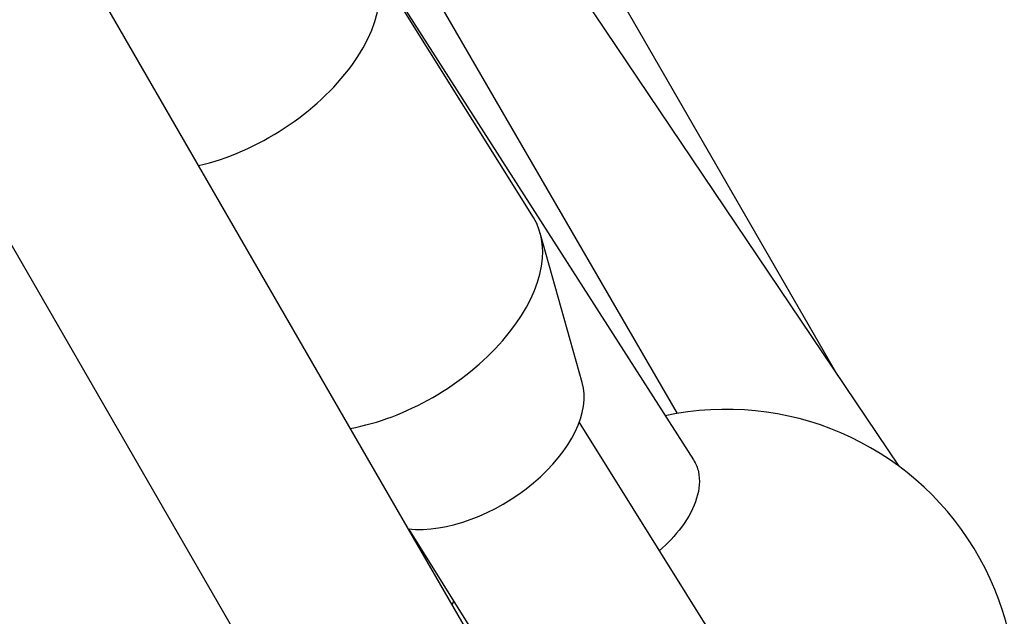
# Model space of a CAD drawing. Units: millimetres. Extents: x -3012 to 7695, y -5365 to 6165.
# Drawn here: x 3662 to 3740, y -71 to -23 of the extents above; entities that cross this region are included whole.
import ezdxf

# ---------------------------------------------------------------- set-up
doc = ezdxf.new("R2010")
doc.units = ezdxf.units.MM
doc.header["$LTSCALE"] = 70
doc.layers.add('SW_Toestellen', color=2, linetype='Continuous')

msp = doc.modelspace()

# ---------------------------------------------------------------- linework, layer by layer
at = {"layer": 'SW_Toestellen'}
for p, q in [((4388.705, -1268.887), (3413.613, 420.022)), ((4374.848, -1276.887), (3399.756, 412.022)), ((3604.996, 114.565), (3715.579, -58.359)), ((3635.584, 80.987), (3714.289, -54.677)), ((3641.418, 75.576), (3731.85, -58.84)), ((3702.69, -9.517), (3727.03, -51.675)), ((3702.882, -39.136), (3689.981, -18.477)), ((3706.762, -52.225), (3703.42, -40.359)), ((3706.511, -55.378), (3807.395, -216.934)), ((3692.981, -63.827), (3793.885, -225.416))]:
    msp.add_line(p, q, dxfattribs=at)
for start, end in [(320.47428, 102.16732), (160.18151, 160.9984)]:
    msp.add_arc((3718.19, -77.344), 23, start, end, dxfattribs=at)
for centre, major_axis, start_param, end_param in [((3678.53, -25.627), (11.451, 7.15), 4.18107, 6.45178), ((3691.431, -46.286), (11.451, 7.15), 4.107911, 6.283185), ((3697.881, -56.616), (8.482, 5.297), 3.786578, 6.11459)]:
    msp.add_ellipse(centre, major_axis=major_axis, ratio=0.58384, start_param=start_param, end_param=end_param, dxfattribs=at)
msp.add_open_spline([(3715.578, -58.36), (3715.757, -58.641), (3715.891, -58.958), (3716.107, -59.943), (3716.047, -60.678), (3715.609, -62.115), (3715.2, -62.914), (3714.136, -64.349), (3713.523, -64.992), (3712.866, -65.555)], degree=3, knots=[3.146519, 3.146519, 3.146519, 3.146519, 3.3087, 3.3087, 3.610134, 3.610134, 3.911552, 3.911552, 4.171434, 4.171434, 4.171434, 4.171434], dxfattribs=at)

doc.saveas('drawing.dxf')
